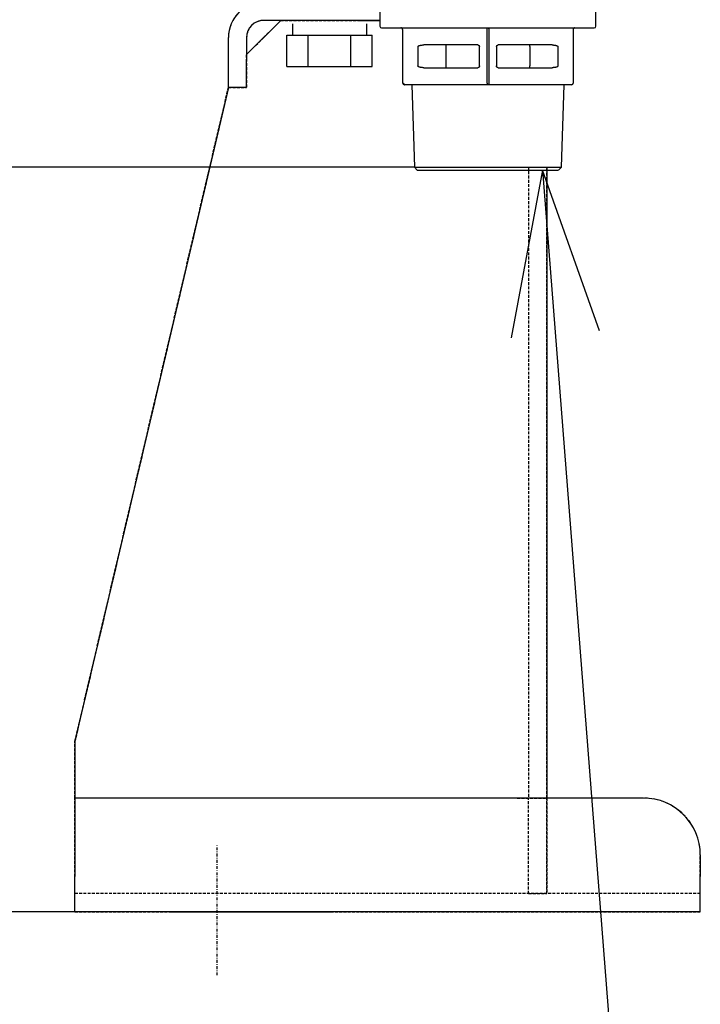
# Model space of a CAD drawing. Extents: x 22 to 5211, y 39 to 3917.
# Drawn here: x 2089 to 2209, y 323 to 496 of the extents above; entities that cross this region are included whole.
import ezdxf

# ---------------------------------------------------------------- set-up
doc = ezdxf.new("R2010")
doc.units = 0
doc.linetypes.add('DASHDOT', pattern=[1, 0.5, -0.25, 0, -0.25])
doc.linetypes.add('DASHED', pattern=[0.75, 0.5, -0.25])
doc.layers.add('DD0', color=4, linetype='CONTINUOUS')
doc.layers.add('M2', color=3, linetype='CONTINUOUS')

# ---------------------------------------------------------------- blocks, each defined once
blk = doc.blocks.new('DIMS21')
at = {"layer": 'DD0'}
for p, q in [((2181.281128, 469.852715), (2175.796438, 440.358339)), ((2191.278435, 441.567491), (2181.281128, 469.852715)), ((2181.281128, 469.852715), (2207.093353, 139.352703))]:
    blk.add_line(p, q, dxfattribs=at)
blk = doc.blocks.new('DIMS58')
at = {"layer": 'DD0'}
for p, q in [((2158.746796, 470.368843), (1911.585541, 470.368843)), ((2144.035645, 339.372711), (1911.585541, 339.372711))]:
    blk.add_line(p, q, dxfattribs=at)
blk = doc.blocks.new('DIMS59')
at = {"layer": 'DD0'}
blk.add_line((2099.035645, 339.372711), (1711.585541, 339.372711), dxfattribs=at)
blk = doc.blocks.new('DIMS60')
at = {"layer": 'DD0'}
blk.add_line((2099.035645, 339.372711), (1811.585541, 339.372711), dxfattribs=at)

msp = doc.modelspace()

# ---------------------------------------------------------------- linework, layer by layer
at = {"layer": 'M2'}
for p, q in [((2152.685614, 498.552697), (2152.685614, 495.152699)), ((2190.685602, 495.152699), (2190.685602, 498.552697)), ((2129.235612, 490.17271), (2135.235613, 496.172708)), ((2152.685614, 496.172708), (2132.23561, 496.172708)), ((2137.3356, 495.552706), (2137.3356, 493.552702)), ((2150.316359, 495.552706), (2150.316359, 493.552702)), ((2152.985604, 494.852694), (2190.385612, 494.852694)), ((2156.685622, 485.152694), (2156.685622, 494.552704)), ((2171.535613, 485.152694), (2171.535613, 494.552704)), ((2171.835603, 494.552704), (2171.835603, 485.152694)), ((2186.685623, 494.552704), (2186.685623, 485.152694)), ((2126.035611, 489.372712), (2126.035611, 493.172702)), ((2129.235612, 493.172702), (2129.235612, 489.372712)), ((2136.33007, 488.052698), (2136.33007, 493.552702)), ((2136.33007, 493.552702), (2138.206454, 493.552702)), ((2138.206454, 493.552702), (2140.082838, 493.552702)), ((2140.082838, 488.052698), (2140.082838, 493.552702)), ((2140.082838, 493.552702), (2143.835606, 493.552702)), ((2143.835606, 493.552702), (2147.588404, 493.552702)), ((2147.588404, 488.052698), (2147.588404, 493.552702)), ((2147.588404, 493.552702), (2149.464788, 493.552702)), ((2149.464788, 493.552702), (2151.341172, 493.552702)), ((2151.341172, 488.052698), (2151.341172, 493.552702)), ((2159.364076, 491.552698), (2159.364076, 488.1527)), ((2169.885607, 491.852703), (2160.403313, 491.852703)), ((2164.308401, 491.552698), (2164.308401, 491.852703)), ((2164.308401, 488.1527), (2164.308401, 491.552698)), ((2170.185627, 488.1527), (2170.185627, 491.552698)), ((2173.185618, 491.552698), (2173.185618, 488.1527)), ((2182.967933, 491.852703), (2173.485609, 491.852703)), ((2179.062815, 491.552698), (2179.062815, 491.852703)), ((2179.062815, 491.552698), (2179.062815, 488.1527)), ((2184.00714, 488.1527), (2184.00714, 491.552698)), ((2126.035611, 484.372702), (2126.035611, 489.372712)), ((2129.235612, 484.372702), (2129.235612, 489.372712)), ((2136.33007, 488.052698), (2140.082838, 488.052698)), ((2140.082838, 488.052698), (2147.588404, 488.052698)), ((2147.588404, 488.052698), (2151.341172, 488.052698)), ((2160.403313, 487.852695), (2169.885607, 487.852695)), ((2164.308401, 487.852695), (2164.308401, 488.1527)), ((2173.485609, 487.852695), (2182.967933, 487.852695)), ((2179.062815, 487.852695), (2179.062815, 488.1527)), ((2156.685622, 485.152694), (2156.835617, 485.152694)), ((2126.035611, 484.372702), (2099.035611, 369.372705)), ((2129.235612, 484.372702), (2126.035611, 484.372702)), ((2171.685608, 484.852704), (2156.985612, 484.852704)), ((2158.294173, 484.852704), (2158.74681, 470.368835)), ((2186.385603, 484.852704), (2171.685608, 484.852704)), ((2184.624435, 470.368835), (2185.077043, 484.852704)), ((2158.74681, 470.368835), (2159.262927, 469.852703)), ((2158.74681, 470.368835), (2184.624435, 470.368835)), ((2159.262927, 469.852703), (2184.00714, 469.852703)), ((2182.035608, 470.372703), (2182.035608, 359.372705)), ((2184.108289, 469.852703), (2184.624435, 470.368835)), ((2099.035611, 369.372705), (2099.035611, 359.372705)), ((2176.835611, 359.372706), (2099.035611, 359.372706)), ((2099.035611, 359.372705), (2099.035611, 345.572706)), ((2199.035612, 359.372705), (2176.835609, 359.372705)), ((2209.03561, 349.372706), (2209.03561, 345.572706)), ((2099.035611, 339.372706), (2099.035611, 345.572706)), ((2209.03561, 339.372706), (2209.03561, 345.572706)), ((2209.03561, 339.372706), (2099.035611, 339.372706))]:
    msp.add_line(p, q, dxfattribs=at)
at = {"layer": 'M2', "linetype": 'DASHED'}
for p, q in [((2129.235612, 490.17271), (2135.235613, 496.172708)), ((2135.235613, 496.172708), (2129.235612, 490.17271)), ((2135.235613, 496.172708), (2129.235612, 490.17271)), ((2152.685614, 496.172708), (2132.23561, 496.172708)), ((2152.685614, 496.172708), (2135.235613, 496.172708)), ((2135.235613, 496.172708), (2152.685614, 496.172708)), ((2152.685614, 496.172708), (2135.235613, 496.172708)), ((2135.235613, 496.172708), (2152.685614, 496.172708)), ((2149.285612, 496.172708), (2152.685614, 496.172708)), ((2149.285612, 496.172708), (2152.685614, 496.172708)), ((2126.035611, 489.372712), (2126.035611, 493.172702)), ((2129.235612, 493.172702), (2129.235612, 489.372712)), ((2129.235612, 490.17271), (2129.235612, 484.372702)), ((2129.235612, 484.372702), (2129.235612, 490.17271)), ((2129.235612, 490.17271), (2129.235612, 484.372702)), ((2129.235612, 484.372702), (2129.235612, 490.17271)), ((2126.035611, 484.372702), (2126.035611, 489.372712)), ((2129.235612, 484.372702), (2129.235612, 489.372712)), ((2099.035611, 369.372705), (2126.035611, 484.372702)), ((2126.035611, 484.372702), (2099.035611, 369.372705)), ((2099.035611, 369.372705), (2126.035611, 484.372702)), ((2129.235612, 484.372702), (2126.035611, 484.372702)), ((2126.035611, 484.372702), (2129.235612, 484.372702)), ((2129.235612, 484.372702), (2126.035611, 484.372702)), ((2126.035611, 484.372702), (2129.235612, 484.372702)), ((2126.035611, 484.372702), (2129.235612, 484.372702)), ((2178.835613, 470.372703), (2178.835613, 359.372705)), ((2182.035608, 359.372705), (2182.035608, 470.372703)), ((2099.035611, 359.372705), (2099.035611, 369.372705)), ((2099.035611, 369.372705), (2099.035611, 359.372705)), ((2099.035611, 359.372705), (2099.035611, 369.372705)), ((2099.035611, 345.572706), (2099.035611, 359.372705)), ((2099.035611, 359.372705), (2099.035611, 345.572706)), ((2099.035611, 345.572706), (2099.035611, 359.372705)), ((2176.835609, 359.372705), (2182.035608, 359.372705)), ((2178.835613, 359.372705), (2176.835609, 359.372705)), ((2176.835609, 359.372705), (2178.835613, 359.372705)), ((2176.835609, 359.372705), (2178.835613, 359.372705)), ((2176.835609, 359.372705), (2182.035608, 359.372705)), ((2178.835613, 359.372705), (2176.835609, 359.372705)), ((2199.035612, 359.372705), (2176.835609, 359.372705)), ((2178.835613, 348.572706), (2178.835613, 359.372705)), ((2199.035612, 359.372705), (2182.035608, 359.372705)), ((2182.035608, 359.372705), (2182.035608, 348.572706)), ((2199.035612, 359.372705), (2182.035608, 359.372705)), ((2182.035608, 348.572706), (2182.035608, 359.372705)), ((2178.835613, 342.572706), (2178.835613, 348.572706)), ((2182.035608, 342.572706), (2182.035608, 348.572706)), ((2182.035608, 348.572706), (2182.035608, 342.572706)), ((2209.03561, 345.572706), (2209.03561, 349.372706)), ((2209.03561, 349.372706), (2209.03561, 345.572706)), ((2209.03561, 345.572706), (2209.03561, 349.372706)), ((2099.035611, 342.572706), (2099.035611, 345.572706)), ((2099.035611, 342.572706), (2099.035611, 345.572706)), ((2099.035611, 339.372706), (2099.035611, 345.572706)), ((2209.03561, 342.572706), (2209.03561, 345.572706)), ((2209.03561, 342.572706), (2209.03561, 345.572706)), ((2209.03561, 339.372706), (2209.03561, 345.572706)), ((2209.03561, 342.572706), (2099.035611, 342.572706)), ((2178.835613, 342.572706), (2182.035608, 342.572706)), ((2099.035611, 339.372706), (2209.03561, 339.372706)), ((2116.035612, 339.372706), (2124.035611, 339.372706)), ((2144.035613, 339.372706), (2124.035611, 339.372706)), ((2124.035611, 339.372706), (2144.035613, 339.372706)), ((2144.035613, 339.372706), (2152.03561, 339.372706))]:
    msp.add_line(p, q, dxfattribs=at)
at = {"layer": 'M2', "linetype": 'DASHDOT'}
msp.add_line((2124.035611, 328.205002), (2124.035611, 351.017581), dxfattribs=at)
at = {"layer": 'M2'}
for centre, radius, start, end in [((2132.235611, 493.172706), 6.2, 90, 180), ((2132.235611, 493.172706), 3, 90, 180), ((2152.985614, 495.152699), 0.3, 180, 270), ((2190.385614, 495.152699), 0.3, 270, 360), ((2156.985614, 485.152699), 0.3, 180, 270), ((2186.385614, 485.152699), 0.3, 270, 360), ((2199.035611, 349.372706), 10, 0, 90)]:
    msp.add_arc(centre, radius, start, end, dxfattribs=at)
at = {"layer": 'M2', "linetype": 'DASHED'}
for centre, radius, start, end in [((2132.235611, 493.172706), 6.2, 90, 180), ((2132.235611, 493.172706), 3, 90, 180), ((2199.035611, 349.372706), 10, 0, 90), ((2199.035611, 349.372706), 10, 0, 90), ((2199.035611, 349.372706), 10, 0, 90)]:
    msp.add_arc(centre, radius, start, end, dxfattribs=at)
at = {"layer": 'M2', "extrusion": (0, 0, -1)}
for points, knots in [([(2156.685622, 494.552704), (2156.684498, 494.572333), (2156.683378, 494.591965), (2156.679841, 494.611221), (2156.676303, 494.630476), (2156.670358, 494.649361), (2156.662764, 494.667503), (2156.65517, 494.685644), (2156.645936, 494.703048), (2156.635048, 494.719373), (2156.62416, 494.735698), (2156.611625, 494.750951), (2156.597735, 494.764837), (2156.583845, 494.778723), (2156.568606, 494.79125), (2156.552287, 494.802134), (2156.535967, 494.813019), (2156.518574, 494.822269), (2156.500431, 494.829866), (2156.482287, 494.837463), (2156.463398, 494.843414), (2156.444134, 494.846942), (2156.424871, 494.850471), (2156.405237, 494.851584), (2156.385602, 494.852694)], [0, 0, 0, 0, 1, 1, 1, 2, 2, 2, 3, 3, 3, 4, 4, 4, 5, 5, 5, 6, 6, 6, 7, 7, 7, 8, 8, 8, 8]), ([(2171.535613, 494.552704), (2171.536174, 494.572336), (2171.53674, 494.591963), (2171.538504, 494.611221), (2171.540267, 494.630479), (2171.543235, 494.649358), (2171.547027, 494.667503), (2171.550819, 494.685647), (2171.555443, 494.703045), (2171.560885, 494.719373), (2171.566328, 494.735701), (2171.572595, 494.750947), (2171.579542, 494.764837), (2171.586488, 494.778727), (2171.594118, 494.791247), (2171.602281, 494.802134), (2171.610443, 494.813022), (2171.619142, 494.822265), (2171.628209, 494.829866), (2171.637275, 494.837466), (2171.646715, 494.84341), (2171.656342, 494.846942), (2171.66597, 494.850474), (2171.67579, 494.85158), (2171.685608, 494.852694)], [0, 0, 0, 0, 1, 1, 1, 2, 2, 2, 3, 3, 3, 4, 4, 4, 5, 5, 5, 6, 6, 6, 7, 7, 7, 8, 8, 8, 8]), ([(2171.685608, 494.852694), (2171.695428, 494.851587), (2171.705245, 494.85047), (2171.714874, 494.846942), (2171.724503, 494.843415), (2171.733939, 494.83746), (2171.743007, 494.829866), (2171.752076, 494.822271), (2171.760771, 494.813018), (2171.768935, 494.802134), (2171.777099, 494.791251), (2171.784725, 494.778722), (2171.791674, 494.764837), (2171.798623, 494.750952), (2171.804888, 494.735698), (2171.810331, 494.719373), (2171.815773, 494.703049), (2171.820387, 494.685643), (2171.824189, 494.667503), (2171.827991, 494.649362), (2171.830975, 494.630476), (2171.832742, 494.611221), (2171.83451, 494.591966), (2171.835054, 494.572333), (2171.835603, 494.552704)], [0, 0, 0, 0, 1, 1, 1, 2, 2, 2, 3, 3, 3, 4, 4, 4, 5, 5, 5, 6, 6, 6, 7, 7, 7, 8, 8, 8, 8]), ([(2186.985614, 494.852694), (2186.965976, 494.851582), (2186.946335, 494.850474), (2186.927082, 494.846942), (2186.907829, 494.843411), (2186.888957, 494.837465), (2186.870815, 494.829866), (2186.852673, 494.822266), (2186.835254, 494.813022), (2186.818929, 494.802134), (2186.802604, 494.791247), (2186.787367, 494.778725), (2186.773481, 494.764837), (2186.759595, 494.750949), (2186.747054, 494.735701), (2186.736168, 494.719373), (2186.725283, 494.703046), (2186.716045, 494.685646), (2186.708452, 494.667503), (2186.700859, 494.649359), (2186.694905, 494.630478), (2186.691375, 494.611221), (2186.687846, 494.591964), (2186.686733, 494.572335), (2186.685623, 494.552704)], [0, 0, 0, 0, 1, 1, 1, 2, 2, 2, 3, 3, 3, 4, 4, 4, 5, 5, 5, 6, 6, 6, 7, 7, 7, 8, 8, 8, 8]), ([(2159.364076, 491.552698), (2159.367132, 491.570151), (2159.370193, 491.587603), (2159.379871, 491.604792), (2159.389549, 491.621982), (2159.405855, 491.638907), (2159.42675, 491.655307), (2159.447646, 491.671707), (2159.473144, 491.687579), (2159.503313, 491.702693), (2159.533481, 491.717807), (2159.56833, 491.732161), (2159.607204, 491.745534), (2159.646077, 491.758907), (2159.688985, 491.771297), (2159.735294, 491.782518), (2159.781602, 491.79374), (2159.83132, 491.80379), (2159.88368, 491.8125), (2159.93604, 491.82121), (2159.99105, 491.828577), (2160.047861, 491.834613), (2160.104671, 491.840649), (2160.163288, 491.84535), (2160.22283, 491.848143), (2160.282372, 491.850936), (2160.342844, 491.851819), (2160.403313, 491.852703)], [0, 0, 0, 0, 1, 1, 1, 2, 2, 2, 3, 3, 3, 4, 4, 4, 5, 5, 5, 6, 6, 6, 7, 7, 7, 8, 8, 8, 9, 9, 9, 9]), ([(2169.885607, 491.852703), (2169.905245, 491.851585), (2169.924886, 491.850471), (2169.944139, 491.846936), (2169.963392, 491.843401), (2169.982264, 491.837454), (2170.000406, 491.829859), (2170.018548, 491.822265), (2170.035967, 491.81303), (2170.052292, 491.802143), (2170.068617, 491.791256), (2170.083854, 491.778724), (2170.09774, 491.764831), (2170.111626, 491.750938), (2170.124167, 491.735691), (2170.135053, 491.719367), (2170.145939, 491.703044), (2170.155177, 491.685651), (2170.162769, 491.667511), (2170.17036, 491.649372), (2170.176311, 491.63049), (2170.179846, 491.61123), (2170.18338, 491.591969), (2170.184505, 491.572335), (2170.185627, 491.552698)], [0, 0, 0, 0, 1, 1, 1, 2, 2, 2, 3, 3, 3, 4, 4, 4, 5, 5, 5, 6, 6, 6, 7, 7, 7, 8, 8, 8, 8]), ([(2173.185618, 491.552698), (2173.18673, 491.572333), (2173.187838, 491.591971), (2173.19137, 491.61123), (2173.194903, 491.630488), (2173.200852, 491.649373), (2173.208447, 491.667511), (2173.216042, 491.685649), (2173.225277, 491.703046), (2173.236163, 491.719367), (2173.247049, 491.735688), (2173.25958, 491.75094), (2173.273476, 491.764831), (2173.287372, 491.778722), (2173.302627, 491.791259), (2173.318954, 491.802143), (2173.335281, 491.813028), (2173.352674, 491.822267), (2173.37081, 491.829859), (2173.388946, 491.837452), (2173.40782, 491.843404), (2173.427077, 491.846936), (2173.446334, 491.850468), (2173.46597, 491.851587), (2173.485609, 491.852703)], [0, 0, 0, 0, 1, 1, 1, 2, 2, 2, 3, 3, 3, 4, 4, 4, 5, 5, 5, 6, 6, 6, 7, 7, 7, 8, 8, 8, 8]), ([(2182.967933, 491.852703), (2183.028391, 491.85182), (2183.088847, 491.850936), (2183.148386, 491.848143), (2183.207925, 491.845351), (2183.266541, 491.840648), (2183.323355, 491.834613), (2183.380169, 491.828578), (2183.435173, 491.821209), (2183.487536, 491.8125), (2183.539899, 491.803791), (2183.589613, 491.793739), (2183.635922, 491.782518), (2183.682231, 491.771298), (2183.725127, 491.758906), (2183.764012, 491.745534), (2183.802898, 491.732161), (2183.837764, 491.717806), (2183.867933, 491.702693), (2183.898103, 491.68758), (2183.923566, 491.671706), (2183.944465, 491.655307), (2183.965365, 491.638908), (2183.981689, 491.621981), (2183.991374, 491.604792), (2184.00106, 491.587603), (2184.004097, 491.57015), (2184.00714, 491.552698)], [0, 0, 0, 0, 1, 1, 1, 2, 2, 2, 3, 3, 3, 4, 4, 4, 5, 5, 5, 6, 6, 6, 7, 7, 7, 8, 8, 8, 9, 9, 9, 9]), ([(2160.403313, 487.852695), (2160.335296, 487.853811), (2160.267284, 487.854929), (2160.200568, 487.858462), (2160.133851, 487.861994), (2160.06844, 487.867946), (2160.005601, 487.875538), (2159.942762, 487.883131), (2159.882504, 487.892369), (2159.825953, 487.903254), (2159.769401, 487.91414), (2159.716566, 487.926677), (2159.668447, 487.940567), (2159.620329, 487.954457), (2159.576939, 487.969705), (2159.539224, 487.98603), (2159.50151, 488.002356), (2159.469484, 488.019763), (2159.443172, 488.037901), (2159.416859, 488.05604), (2159.396275, 488.074913), (2159.384044, 488.094168), (2159.371813, 488.113423), (2159.367948, 488.133062), (2159.364076, 488.1527)], [0, 0, 0, 0, 1, 1, 1, 2, 2, 2, 3, 3, 3, 4, 4, 4, 5, 5, 5, 6, 6, 6, 7, 7, 7, 8, 8, 8, 8]), ([(2170.185627, 488.1527), (2170.184751, 488.135246), (2170.183868, 488.117796), (2170.181068, 488.100605), (2170.178268, 488.083415), (2170.173538, 488.066491), (2170.167507, 488.050091), (2170.161477, 488.03369), (2170.154132, 488.01782), (2170.145424, 488.002705), (2170.136716, 487.98759), (2170.126633, 487.973238), (2170.115413, 487.959864), (2170.104193, 487.94649), (2170.091824, 487.934102), (2170.078458, 487.922879), (2170.065092, 487.911656), (2170.05072, 487.901609), (2170.035602, 487.892898), (2170.020485, 487.884187), (2170.004613, 487.876822), (2169.988217, 487.870785), (2169.97182, 487.864747), (2169.954891, 487.860049), (2169.937702, 487.857255), (2169.920513, 487.85446), (2169.903059, 487.853581), (2169.885607, 487.852695)], [0, 0, 0, 0, 1, 1, 1, 2, 2, 2, 3, 3, 3, 4, 4, 4, 5, 5, 5, 6, 6, 6, 7, 7, 7, 8, 8, 8, 9, 9, 9, 9]), ([(2173.485609, 487.852695), (2173.468155, 487.853576), (2173.450705, 487.854464), (2173.433514, 487.857255), (2173.416324, 487.860045), (2173.399401, 487.864752), (2173.382999, 487.870785), (2173.366598, 487.876818), (2173.350726, 487.88419), (2173.335614, 487.892898), (2173.320501, 487.901606), (2173.306157, 487.91166), (2173.292788, 487.922879), (2173.279418, 487.934098), (2173.267035, 487.946493), (2173.255803, 487.959864), (2173.244571, 487.973235), (2173.234503, 487.987593), (2173.225792, 488.002705), (2173.217081, 488.017817), (2173.209738, 488.033692), (2173.203708, 488.050091), (2173.197679, 488.066489), (2173.192975, 488.083417), (2173.190178, 488.100605), (2173.187381, 488.117794), (2173.186503, 488.135248), (2173.185618, 488.1527)], [0, 0, 0, 0, 1, 1, 1, 2, 2, 2, 3, 3, 3, 4, 4, 4, 5, 5, 5, 6, 6, 6, 7, 7, 7, 8, 8, 8, 9, 9, 9, 9]), ([(2184.00714, 488.1527), (2184.003275, 488.133061), (2183.999402, 488.113424), (2183.987172, 488.094168), (2183.974943, 488.074912), (2183.954343, 488.056041), (2183.928044, 488.037901), (2183.901746, 488.019762), (2183.869734, 488.002357), (2183.832021, 487.98603), (2183.794308, 487.969704), (2183.750883, 487.954459), (2183.702769, 487.940567), (2183.654655, 487.926675), (2183.601841, 487.914141), (2183.545293, 487.903254), (2183.488745, 487.892368), (2183.428453, 487.883132), (2183.365615, 487.875538), (2183.302776, 487.867944), (2183.237382, 487.861995), (2183.170678, 487.858462), (2183.103974, 487.854928), (2183.035951, 487.853812), (2182.967933, 487.852695)], [0, 0, 0, 0, 1, 1, 1, 2, 2, 2, 3, 3, 3, 4, 4, 4, 5, 5, 5, 6, 6, 6, 7, 7, 7, 8, 8, 8, 8]), ([(2156.835617, 485.152694), (2156.836179, 485.133062), (2156.836745, 485.113435), (2156.838508, 485.094177), (2156.840271, 485.074919), (2156.84324, 485.05604), (2156.847032, 485.037895), (2156.850824, 485.019751), (2156.855447, 485.002352), (2156.86089, 484.986024), (2156.866332, 484.969696), (2156.8726, 484.95445), (2156.879546, 484.940561), (2156.886492, 484.926672), (2156.894123, 484.914152), (2156.902285, 484.903263), (2156.910447, 484.892374), (2156.919147, 484.883129), (2156.928213, 484.875532), (2156.93728, 484.867935), (2156.946719, 484.862001), (2156.956347, 484.85847), (2156.965974, 484.85494), (2156.975794, 484.853826), (2156.985612, 484.852704)], [0, 0, 0, 0, 1, 1, 1, 2, 2, 2, 3, 3, 3, 4, 4, 4, 5, 5, 5, 6, 6, 6, 7, 7, 7, 8, 8, 8, 8]), ([(2171.535613, 485.152694), (2171.536174, 485.133062), (2171.53674, 485.113435), (2171.538504, 485.094177), (2171.540267, 485.074919), (2171.543235, 485.05604), (2171.547027, 485.037895), (2171.550819, 485.019751), (2171.555443, 485.002352), (2171.560885, 484.986024), (2171.566328, 484.969696), (2171.572595, 484.95445), (2171.579542, 484.940561), (2171.586488, 484.926672), (2171.594118, 484.914152), (2171.602281, 484.903263), (2171.610443, 484.892374), (2171.619142, 484.883129), (2171.628209, 484.875532), (2171.637275, 484.867935), (2171.646715, 484.862001), (2171.656342, 484.85847), (2171.66597, 484.85494), (2171.67579, 484.853826), (2171.685608, 484.852704)], [0, 0, 0, 0, 1, 1, 1, 2, 2, 2, 3, 3, 3, 4, 4, 4, 5, 5, 5, 6, 6, 6, 7, 7, 7, 8, 8, 8, 8]), ([(2171.835603, 485.152694), (2171.835058, 485.133062), (2171.834507, 485.113435), (2171.832742, 485.094177), (2171.830977, 485.074919), (2171.827988, 485.05604), (2171.824189, 485.037895), (2171.820389, 485.019751), (2171.815771, 485.002352), (2171.810331, 484.986024), (2171.80489, 484.969696), (2171.798621, 484.95445), (2171.791674, 484.940561), (2171.784728, 484.926672), (2171.777097, 484.914152), (2171.768935, 484.903263), (2171.760773, 484.892374), (2171.752074, 484.883129), (2171.743007, 484.875532), (2171.733941, 484.867935), (2171.724501, 484.862001), (2171.714874, 484.85847), (2171.705246, 484.85494), (2171.695426, 484.853826), (2171.685608, 484.852704)], [0, 0, 0, 0, 1, 1, 1, 2, 2, 2, 3, 3, 3, 4, 4, 4, 5, 5, 5, 6, 6, 6, 7, 7, 7, 8, 8, 8, 8])]:
    msp.add_open_spline(points, degree=3, knots=knots, dxfattribs=at)

# ---------------------------------------------------------------- block references
at = {"layer": 'DD0'}
for name in ['DIMS59', 'DIMS60', 'DIMS58', 'DIMS21']:
    msp.add_blockref(name, (0, 0), dxfattribs=at)

doc.saveas('drawing.dxf')
